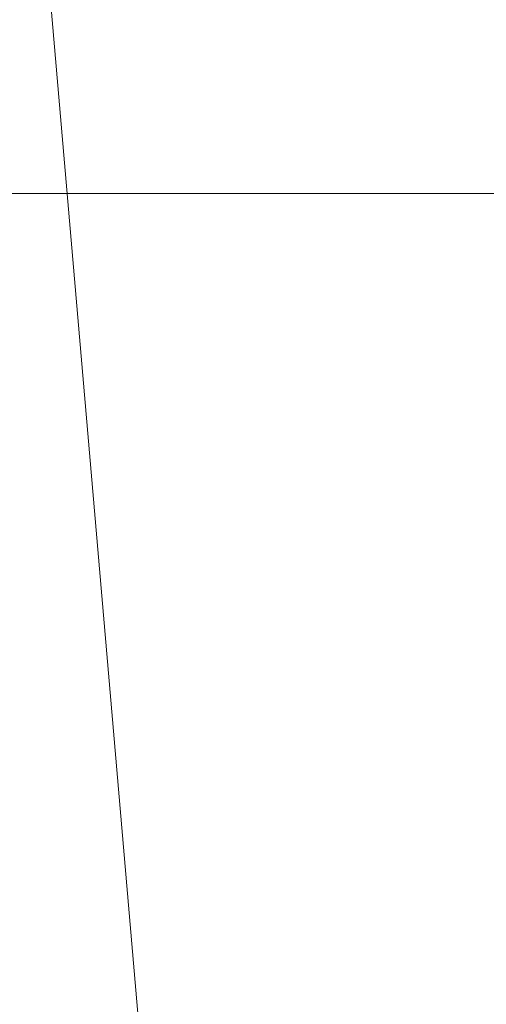
# Model space of a CAD drawing. Units: inches. Extents: x 0 to 204, y 0 to 264.
# Drawn here: x 90 to 91, y 164 to 166 of the extents above; entities that cross this region are included whole.
import ezdxf

# ---------------------------------------------------------------- set-up
doc = ezdxf.new("R2010")
doc.units = ezdxf.units.IN
doc.header["$MEASUREMENT"] = 0
doc.layers.get('0').update_dxf_attribs({"color": 10})

# ---------------------------------------------------------------- blocks, each defined once
blk = doc.blocks.new('ASTA-6YW-3D')
at = {"lineweight": 18}
for points in [[(6.9186, 3.467, 22.342), (-6.929, 3.467, 22.342), (-6.929, 2.717, 22.342), (6.9186, 2.717, 22.342)], [(6.9186, 2.717, 21.092), (-6.929, 2.717, 21.092), (-6.929, 3.467, 21.092), (6.9186, 3.467, 21.092)], [(6.9186, 2.717, 22.342), (-6.929, 2.717, 22.342), (-6.929, 2.717, 21.092), (6.9186, 2.717, 21.092)]]:
    blk.add_3dface(points, dxfattribs=at)
mesh = blk.add_polyface(dxfattribs=at)
corners = [(-8.1433, -9.384, 22.3335), (-8.1433, 5.0423, 22.3335), (-2.7171, 5.0423, 22.0371), (2.7171, 5.0423, 22.0371), (8.1433, 5.0423, 22.3335), (8.1433, -9.384, 22.3335), (2.7171, -9.384, 22.0371), (-2.7171, -9.384, 22.0371)]
mesh.append_faces([[corners[k] for k in face] for face in [(5, 6, 3, 4)]], dxfattribs={"vtx1": -1})
mesh.append_faces([[corners[k] for k in face] for face in [(2, 3, 6, 7)]], dxfattribs={"vtx1": -1, "vtx3": -1})
mesh.append_faces([[corners[k] for k in face] for face in [(7, 0, 1, 2)]], dxfattribs={"vtx3": -1})
mesh = blk.add_polyface(dxfattribs=at)
corners = [(8.75, -8.2638, 24), (8.75, 4.6693, 24), (8.3544, 4.6693, 24), (8.3544, -7.631, 24), (8.4818, -7.9868, 24), (-8.7322, 4.6693, 24), (-8.7322, -8.2491, 24), (-8.4751, -7.9773, 24), (-8.3544, -7.631, 24), (-8.3544, 4.6693, 24)]
mesh.append_faces([[corners[k] for k in face] for face in [(3, 1, 2)]], dxfattribs={"vtx0": -1})
mesh.append_faces([[corners[k] for k in face] for face in [(0, 1, 3, 4)]], dxfattribs={"vtx1": -1})
mesh.append_faces([[corners[k] for k in face] for face in [(8, 9, 5), (6, 7, 8, 5)]], dxfattribs={"vtx2": -1})
mesh = blk.add_polyface(dxfattribs=at)
corners = [(-8.3544, -7.631, 24), (-2.7889, -7.631, 23.6315), (2.7889, -7.631, 23.6315), (8.3544, -7.631, 24), (8.3544, 4.6693, 24), (8.3545, 4.6749, 24), (8.3548, 4.6805, 24), (2.789, 4.6805, 23.6315), (-2.789, 4.6805, 23.6315), (-8.3548, 4.6805, 24), (-8.3545, 4.6749, 24), (-8.3544, 4.6693, 24), (4.9105, 4.6805, 23.772), (-4.9105, 4.6805, 23.772), (6.6327, 4.6805, 23.886), (-6.6327, 4.6805, 23.886), (7.4937, 4.6805, 23.943), (-7.4937, 4.6805, 23.943), (7.9243, 4.6805, 23.9715), (-7.9243, 4.6805, 23.9715), (8.1395, 4.6805, 23.9858), (-8.1395, 4.6805, 23.9858), (8.2472, 4.6805, 23.9929), (-8.2472, 4.6805, 23.9929), (8.301, 4.6805, 23.9965), (-8.301, 4.6805, 23.9965), (8.3279, 4.6805, 23.9983), (-8.3279, 4.6805, 23.9983), (8.3413, 4.6805, 23.9992), (-8.3413, 4.6805, 23.9992), (-5.5716, -7.631, 23.8157), (0, -7.631, 23.6315), (0, 4.6805, 23.6315), (5.5716, -7.631, 23.8157)]
mesh.append_faces([[corners[k] for k in face] for face in [(11, 29, 10), (12, 33, 14), (30, 15, 0), (15, 30, 13), (3, 14, 33), (5, 28, 4), (21, 0, 19), (7, 2, 12)]], dxfattribs={"vtx0": -1, "vtx1": -1})
mesh.append_faces([[corners[k] for k in face] for face in [(1, 8, 13), (21, 11, 0), (0, 17, 19), (2, 7, 32, 31), (0, 15, 17), (12, 2, 33), (11, 21, 23), (4, 24, 22), (11, 23, 25), (4, 22, 20), (4, 26, 24), (11, 25, 27), (4, 28, 26), (11, 27, 29)]], dxfattribs={"vtx0": -1, "vtx2": -1})
mesh.append_faces([[corners[k] for k in face] for face in [(3, 4, 20), (30, 1, 13), (18, 16, 3), (20, 18, 3), (16, 14, 3)]], dxfattribs={"vtx1": -1, "vtx2": -1})
mesh.append_faces([[corners[k] for k in face] for face in [(32, 8, 1, 31)]], dxfattribs={"vtx1": -1, "vtx3": -1})
mesh.append_faces([[corners[k] for k in face] for face in [(5, 6, 28), (29, 9, 10)]], dxfattribs={"vtx2": -1})

msp = doc.modelspace()

# ---------------------------------------------------------------- linework, layer by layer
at = {"lineweight": 18, "invisible_edges": 15}
for points in [[(87.1231, 164.84986, 24.46071), (91.15735, 165.29284, 24.67095), (90.30557, 166.10706, 24.09486)], [(92.09204, 165.68174, 26.97377), (91.05781, 165.45348, 27.0326), (91.68856, 165.89609, 28.30727)], [(90.22962, 165.81212, 34.03586), (89.9464, 165.69852, 34.04245), (90.51629, 165.84555, 33.95819)], [(89.9464, 165.69852, 34.04245), (90.09855, 165.70543, 33.97591), (90.51629, 165.84555, 33.95819)], [(90.09855, 165.70543, 33.97591), (90.46849, 165.78659, 33.91337), (90.51629, 165.84555, 33.95819)], [(92.15249, 165.85637, 28.31917), (91.02448, 164.91367, 25.83502), (92.90924, 165.37032, 26.17727)], [(91.74549, 165.75234, 15.05471), (91.14073, 165.73189, 15.15493), (92.14243, 165.85647, 15.10338)], [(92.14243, 165.85647, 15.10338), (91.14073, 165.73189, 15.15493), (91.57381, 165.77619, 15.25)], [(90.45236, 165.79217, 33.83451), (90.09855, 165.70543, 33.97591), (89.9386, 165.66529, 33.95507)], [(89.9386, 165.66529, 33.95507), (89.98569, 165.70561, 33.89354), (90.45236, 165.79217, 33.83451)], [(90.45236, 165.79217, 33.83451), (89.98569, 165.70561, 33.89354), (90.20864, 165.76869, 33.85472)], [(90.09855, 165.70543, 33.97591), (90.45236, 165.79217, 33.83451), (90.46849, 165.78659, 33.91337)], [(91.74549, 165.75234, 15.05471), (91.64336, 165.6058, 15.01103), (91.13315, 165.66355, 15.06226)], [(91.14073, 165.73189, 15.15493), (91.74549, 165.75234, 15.05471), (91.13315, 165.66355, 15.06226)], [(90.72134, 165.64363, 15.25), (91.14073, 165.73189, 15.15493), (90.33326, 165.55718, 15.10479)], [(90.33326, 165.55718, 15.10479), (91.14073, 165.73189, 15.15493), (91.13315, 165.66355, 15.06226)], [(91.16214, 165.08161, 25.41237), (91.05781, 165.45348, 27.0326), (92.09204, 165.68174, 26.97377)], [(91.13315, 165.66355, 15.06226), (90.55682, 165.5438, 15.04884), (90.33326, 165.55718, 15.10479)], [(91.13315, 165.66355, 15.06226), (90.63008, 165.48118, 15.01103), (90.55682, 165.5438, 15.04884)], [(91.38381, 165.6436, 14.97241), (90.87174, 165.55868, 14.96093), (91.13672, 165.54349, 15.01103)], [(90.87174, 165.55868, 14.96093), (91.38381, 165.6436, 14.97241), (91.24847, 165.60966, 14.9166)], [(90.87174, 165.55868, 14.96093), (91.24847, 165.60966, 14.9166), (90.82852, 165.52729, 14.90696)], [(91.24989, 165.50758, 14.91161), (90.82852, 165.52729, 14.90696), (91.24847, 165.60966, 14.9166)], [(90.0912, 165.56629, 24.7985), (90.08017, 165.51621, 25.39968), (90.18705, 165.26687, 24.27987)], [(90.33326, 165.55718, 15.10479), (89.52515, 165.33836, 15.05245), (89.74566, 165.44072, 15.10919)], [(89.52515, 165.33836, 15.05245), (90.33326, 165.55718, 15.10479), (90.55682, 165.5438, 15.04884)], [(89.86887, 165.51106, 15.25), (90.33326, 165.55718, 15.10479), (89.74566, 165.44072, 15.10919)], [(90.40441, 165.45645, 14.91449), (90.37784, 165.46488, 14.97255), (90.87174, 165.55868, 14.96093)], [(90.87174, 165.55868, 14.96093), (90.37784, 165.46488, 14.97255), (90.63008, 165.48118, 15.01103)], [(90.82852, 165.52729, 14.90696), (90.40441, 165.45645, 14.91449), (90.87174, 165.55868, 14.96093)], [(90.55682, 165.5438, 15.04884), (89.61868, 165.22858, 15.01103), (89.52515, 165.33836, 15.05245)], [(90.82852, 165.52729, 14.90696), (90.41694, 165.35788, 14.91161), (90.40441, 165.45645, 14.91449)], [(90.66283, 165.51714, 28.42076), (89.27755, 164.59471, 26.22458), (91.02448, 164.91367, 25.83502)], [(90.18705, 165.26687, 24.27987), (90.08017, 165.51621, 25.39968), (90.10759, 165.4171, 25.58366)], [(90.37784, 165.46488, 14.97255), (89.95838, 165.38329, 14.9558), (90.13483, 165.35749, 15.01103)], [(89.95838, 165.38329, 14.9558), (90.37784, 165.46488, 14.97255), (90.40441, 165.45645, 14.91449)], [(89.998, 165.36424, 14.90461), (89.95838, 165.38329, 14.9558), (90.40441, 165.45645, 14.91449)], [(90.40441, 165.45645, 14.91449), (90.41694, 165.35788, 14.91161), (89.998, 165.36424, 14.90461)], [(91.16214, 165.08161, 25.41237), (90.23252, 165.04318, 26.11686), (91.05781, 165.45348, 27.0326)], [(90.10759, 165.4171, 25.58366), (90.10729, 165.37883, 26.2588), (90.17514, 165.22447, 25.2689)], [(90.18705, 165.26687, 24.27987), (90.10759, 165.4171, 25.58366), (90.24893, 165.0745, 24.24565)], [(90.24893, 165.0745, 24.24565), (90.10759, 165.4171, 25.58366), (90.17514, 165.22447, 25.2689)], [(90.10729, 165.37883, 26.2588), (90.20031, 165.1315, 25.45957), (90.17514, 165.22447, 25.2689)], [(90.13533, 165.2855, 26.34218), (90.20031, 165.1315, 25.45957), (90.10729, 165.37883, 26.2588)], [(90.20723, 165.08528, 25.83759), (90.09691, 165.37342, 27.149), (90.23252, 165.04318, 26.11686)], [(90.09691, 165.37342, 27.149), (90.20723, 165.08528, 25.83759), (90.13533, 165.2855, 26.34218)], [(91.02448, 164.91367, 25.83502), (92.27039, 164.85566, 24.51211), (92.90924, 165.37032, 26.17727)], [(90.1148, 165.13861, 22.52757), (89.96097, 165.27796, 23.68955), (90.18209, 165.34216, 23.6631)], [(90.26711, 165.1309, 23.13803), (90.18209, 165.34216, 23.6631), (90.18705, 165.26687, 24.27987)], [(90.20031, 165.1315, 25.45957), (90.13533, 165.2855, 26.34218), (90.20723, 165.08528, 25.83759)], [(90.26711, 165.1309, 23.13803), (90.18705, 165.26687, 24.27987), (90.26711, 165.07563, 23.64659)], [(90.26711, 165.07563, 23.64659), (90.18705, 165.26687, 24.27987), (90.24893, 165.0745, 24.24565)], [(90.17514, 165.22447, 25.2689), (90.25925, 165.01337, 24.56762), (90.24893, 165.0745, 24.24565)], [(90.20031, 165.1315, 25.45957), (90.25925, 165.01337, 24.56762), (90.17514, 165.22447, 25.2689)], [(90.35512, 164.99365, 22.01913), (90.27299, 165.22788, 22.51682), (90.26711, 165.1309, 23.13803)], [(90.10183, 164.90457, 20.75902), (90.1148, 165.13861, 22.52757), (90.36389, 165.1136, 21.37053)], [(90.20031, 165.1315, 25.45957), (90.2969, 164.89309, 24.58219), (90.25925, 165.01337, 24.56762)], [(90.20031, 165.1315, 25.45957), (90.20723, 165.08528, 25.83759), (90.2969, 164.89309, 24.58219)], [(90.34819, 164.92757, 22.69679), (90.35512, 164.99365, 22.01913), (90.26711, 165.1309, 23.13803)], [(90.26711, 165.1309, 23.13803), (90.26711, 165.07563, 23.64659), (90.34819, 164.92757, 22.69679)], [(90.36389, 165.1136, 21.37053), (90.35512, 164.99365, 22.01913), (90.4564, 164.81054, 21.09068)], [(90.4564, 164.81054, 21.09068), (90.49529, 164.82269, 20.27135), (90.36389, 165.1136, 21.37053)], [(90.3324, 164.78976, 24.96983), (90.35231, 164.73567, 24.38032), (90.20723, 165.08528, 25.83759)], [(90.20723, 165.08528, 25.83759), (90.35231, 164.73567, 24.38032), (90.2969, 164.89309, 24.58219)], [(90.43229, 164.53635, 23.8228), (91.16214, 165.08161, 25.41237), (91.2977, 164.76298, 23.72903)], [(90.38238, 164.78183, 23.01397), (90.26711, 165.07563, 23.64659), (90.24893, 165.0745, 24.24565)], [(90.24893, 165.0745, 24.24565), (90.25925, 165.01337, 24.56762), (90.38238, 164.78183, 23.01397)], [(90.26711, 165.07563, 23.64659), (90.38238, 164.78183, 23.01397), (90.34819, 164.92757, 22.69679)], [(90.10183, 164.90457, 20.75902), (90.45479, 164.99931, 20.22424), (90.309, 164.85648, 19.62869)], [(90.25925, 165.01337, 24.56762), (90.40251, 164.66989, 23.44475), (90.38238, 164.78183, 23.01397)], [(90.25925, 165.01337, 24.56762), (90.2969, 164.89309, 24.58219), (90.40251, 164.66989, 23.44475)], [(90.35512, 164.99365, 22.01913), (90.34819, 164.92757, 22.69679), (90.4564, 164.81054, 21.09068)], [(91.38723, 164.95683, 17.80806), (90.81576, 164.85903, 17.83828), (91.38212, 164.9826, 17.89796)], [(91.38212, 164.9826, 17.89796), (90.81806, 164.84929, 17.93143), (91.36767, 164.94929, 17.94684)], [(90.82704, 164.80846, 17.78876), (91.38723, 164.95683, 17.80806), (91.20333, 164.82113, 17.78338)], [(90.96611, 164.86733, 24.16893), (91.37002, 164.93649, 24.16318), (90.95372, 164.95652, 24.1627)], [(91.19748, 164.84928, 17.96866), (91.36767, 164.94929, 17.94684), (90.82179, 164.83279, 17.94905)], [(91.37002, 164.93649, 24.16318), (90.96611, 164.86733, 24.16893), (91.099, 164.86974, 24.11818)], [(91.31662, 164.93521, 24.0648), (91.02572, 164.81355, 24.04252), (91.76416, 164.92638, 24.02722)], [(91.55052, 164.94453, 24.10737), (91.099, 164.86974, 24.11818), (91.31662, 164.93521, 24.0648)], [(91.099, 164.86974, 24.11818), (91.55052, 164.94453, 24.10737), (91.37002, 164.93649, 24.16318)], [(89.27755, 164.59471, 26.22458), (90.83987, 164.48975, 24.24916), (91.02448, 164.91367, 25.83502)], [(90.25758, 164.84803, 16.03517), (89.87885, 164.9207, 15.74563), (90.00234, 164.7452, 16.10254)], [(89.87885, 164.9207, 15.74563), (90.25758, 164.84803, 16.03517), (90.12467, 164.83245, 15.73808)], [(90.34819, 164.92757, 22.69679), (90.38238, 164.78183, 23.01397), (90.49797, 164.6269, 21.43768)], [(90.49797, 164.6269, 21.43768), (90.4564, 164.81054, 21.09068), (90.34819, 164.92757, 22.69679)], [(91.02448, 164.91367, 25.83502), (90.83987, 164.48975, 24.24916), (92.27039, 164.85566, 24.51211)], [(91.57436, 164.82425, 23.96353), (91.76416, 164.92638, 24.02722), (91.02572, 164.81355, 24.04252)], [(90.10183, 164.90457, 20.75902), (90.309, 164.85648, 19.62869), (90.13845, 164.76728, 19.19552)], [(90.2969, 164.89309, 24.58219), (90.35231, 164.73567, 24.38032), (90.40251, 164.66989, 23.44475)], [(90.54767, 164.87454, 24.17015), (90.11877, 164.73197, 24.19728), (90.56293, 164.79391, 24.17579)], [(90.309, 164.85648, 19.62869), (90.63658, 164.88062, 17.93133), (90.38668, 164.73731, 17.41506)], [(90.72748, 164.87622, 16.7847), (90.57922, 164.75752, 15.85901), (90.38668, 164.73731, 17.41506)], [(90.58564, 164.68676, 19.45182), (90.54568, 164.88503, 19.07796), (90.49529, 164.82269, 20.27135)], [(90.58564, 164.68676, 19.45182), (90.64964, 164.6565, 18.58981), (90.54568, 164.88503, 19.07796)], [(90.54568, 164.88503, 19.07796), (90.64964, 164.6565, 18.58981), (90.69198, 164.68874, 17.8223)], [(90.96611, 164.86733, 24.16893), (90.54767, 164.87454, 24.17015), (90.56293, 164.79391, 24.17579)], [(91.099, 164.86974, 24.11818), (90.96611, 164.86733, 24.16893), (90.65366, 164.79053, 24.11926)], [(91.099, 164.86974, 24.11818), (90.65366, 164.79053, 24.11926), (90.87492, 164.83729, 24.0737)], [(90.72748, 164.87622, 16.7847), (90.69198, 164.68874, 17.8223), (90.78447, 164.61319, 16.8968)], [(90.87496, 164.63699, 15.68886), (90.72748, 164.87622, 16.7847), (90.78447, 164.61319, 16.8968)], [(90.95069, 164.73535, 14.4921), (90.84414, 164.87056, 15.31305), (90.87496, 164.63699, 15.68886)], [(90.38668, 164.73731, 17.41506), (90.13845, 164.76728, 19.19552), (90.309, 164.85648, 19.62869)], [(90.65366, 164.79053, 24.11926), (90.96611, 164.86733, 24.16893), (90.56293, 164.79391, 24.17579)], [(90.81419, 164.8663, 17.88615), (90.71137, 164.84135, 17.8603), (90.68019, 164.82777, 17.94221)], [(92.27039, 164.85566, 24.51211), (90.83987, 164.48975, 24.24916), (91.54382, 164.37321, 22.89923)], [(90.84209, 164.74241, 17.96343), (91.32781, 164.83316, 17.9581), (91.19763, 164.84931, 17.96866)], [(90.54863, 164.73533, 16.29188), (90.25758, 164.84803, 16.03517), (90.00234, 164.7452, 16.10254)], [(90.63149, 164.79106, 15.99898), (90.12467, 164.83245, 15.73808), (90.25758, 164.84803, 16.03517)], [(90.33835, 164.66373, 15.75977), (90.12467, 164.83245, 15.73808), (90.63149, 164.79106, 15.99898)], [(90.62659, 164.8139, 16.16227), (90.25758, 164.84803, 16.03517), (90.54863, 164.73533, 16.29188)], [(90.25758, 164.84803, 16.03517), (90.62659, 164.8139, 16.16227), (90.63149, 164.79106, 15.99898)], [(90.68019, 164.82777, 17.94221), (90.71137, 164.84135, 17.8603), (90.59111, 164.82087, 17.95316)], [(90.61217, 164.81241, 17.86755), (90.59111, 164.82087, 17.95316), (90.71137, 164.84135, 17.8603)], [(90.59955, 164.79466, 18.00589), (90.68019, 164.82777, 17.94221), (90.59111, 164.82087, 17.95316)], [(90.69081, 164.76402, 18.0231), (90.68019, 164.82777, 17.94221), (90.59955, 164.79466, 18.00589)], [(90.61217, 164.81241, 17.86755), (90.71137, 164.84135, 17.8603), (90.69318, 164.79178, 17.80916)], [(90.82179, 164.83279, 17.94905), (90.68019, 164.82777, 17.94221), (90.76117, 164.77676, 17.99592)], [(90.81852, 164.8466, 17.81736), (90.69318, 164.79178, 17.80916), (90.71137, 164.84135, 17.8603)], [(91.20319, 164.8211, 17.78338), (91.39144, 164.82915, 17.80504), (90.84734, 164.71808, 17.80314)], [(90.85061, 164.70427, 17.93483), (91.35553, 164.79686, 17.91297), (91.32781, 164.83316, 17.9581)], [(91.39144, 164.82915, 17.80504), (91.4551, 164.81151, 17.85366), (90.85365, 164.69022, 17.84224)], [(90.25252, 164.69932, 24.08625), (90.42174, 164.6896, 24.04511), (91.02572, 164.81355, 24.04252)], [(90.42231, 164.77727, 17.98369), (90.40731, 164.79867, 18.09836), (90.50927, 164.80844, 18.00634)], [(90.40731, 164.79867, 18.09836), (90.47161, 164.77878, 18.11742), (90.50927, 164.80844, 18.00634)], [(91.02572, 164.81355, 24.04252), (90.42174, 164.6896, 24.04511), (90.87046, 164.71985, 23.9921)], [(90.50999, 164.78493, 17.90676), (90.42231, 164.77727, 17.98369), (90.50927, 164.80844, 18.00634)], [(90.4564, 164.81054, 21.09068), (90.54029, 164.68292, 20.26065), (90.49529, 164.82269, 20.27135)], [(90.49797, 164.6269, 21.43768), (90.54029, 164.68292, 20.26065), (90.4564, 164.81054, 21.09068)], [(90.47161, 164.77878, 18.11742), (90.53038, 164.78476, 18.05552), (90.50927, 164.80844, 18.00634)], [(90.54029, 164.68292, 20.26065), (90.58564, 164.68676, 19.45182), (90.49529, 164.82269, 20.27135)], [(90.59111, 164.82087, 17.95316), (90.50927, 164.80844, 18.00634), (90.59955, 164.79466, 18.00589)], [(90.50927, 164.80844, 18.00634), (90.59111, 164.82087, 17.95316), (90.50999, 164.78493, 17.90676)], [(90.59955, 164.79466, 18.00589), (90.50927, 164.80844, 18.00634), (90.53038, 164.78476, 18.05552)], [(90.59111, 164.82087, 17.95316), (90.61217, 164.81241, 17.86755), (90.50999, 164.78493, 17.90676)], [(90.61217, 164.81241, 17.86755), (90.5835, 164.76537, 17.84372), (90.50999, 164.78493, 17.90676)], [(90.62659, 164.8139, 16.16227), (90.54863, 164.73533, 16.29188), (91.12564, 164.77336, 16.28366)], [(90.61217, 164.81241, 17.86755), (90.69318, 164.79178, 17.80916), (90.5835, 164.76537, 17.84372)], [(90.62659, 164.8139, 16.16227), (91.115, 164.79825, 16.09424), (90.63149, 164.79106, 15.99898)], [(90.85494, 164.68457, 17.86604), (91.4551, 164.81151, 17.85366), (91.35553, 164.79686, 17.91297)], [(91.57436, 164.82425, 23.96353), (91.02572, 164.81355, 24.04252), (90.87046, 164.71985, 23.9921)], [(90.87046, 164.71985, 23.9921), (91.4038, 164.74969, 23.84172), (91.57436, 164.82425, 23.96353)], [(91.10988, 164.73351, 15.98231), (92.75483, 164.80764, 15.9863), (92.10748, 164.62868, 15.89058)], [(91.11838, 164.8068, 16.15885), (92.20858, 164.80233, 16.20056), (92.75483, 164.80764, 15.9863)], [(90.11877, 164.73197, 24.19728), (89.93299, 164.64996, 24.1581), (90.56293, 164.79391, 24.17579)], [(89.93299, 164.64996, 24.1581), (90.65366, 164.79053, 24.11926), (90.56293, 164.79391, 24.17579)], [(90.65366, 164.79053, 24.11926), (89.93299, 164.64996, 24.1581), (90.43323, 164.73938, 24.0826)], [(90.26507, 164.73813, 18.19575), (90.256, 164.7771, 18.32767), (90.30739, 164.7908, 18.22484)], [(90.30739, 164.7908, 18.22484), (90.32718, 164.7762, 18.12409), (90.26507, 164.73813, 18.19575)], [(90.3927, 164.79139, 18.2009), (90.30739, 164.7908, 18.22484), (90.32176, 164.80536, 18.33162)], [(90.40731, 164.79867, 18.09836), (90.30739, 164.7908, 18.22484), (90.3927, 164.79139, 18.2009)], [(90.32718, 164.7762, 18.12409), (90.30739, 164.7908, 18.22484), (90.40731, 164.79867, 18.09836)], [(90.32718, 164.7762, 18.12409), (90.40731, 164.79867, 18.09836), (90.42231, 164.77727, 17.98369)], [(90.3927, 164.79139, 18.2009), (90.38782, 164.77899, 18.34056), (90.44671, 164.73779, 18.27943)], [(90.3927, 164.79139, 18.2009), (90.47161, 164.77878, 18.11742), (90.40731, 164.79867, 18.09836)], [(90.48117, 164.73804, 18.21211), (90.47161, 164.77878, 18.11742), (90.3927, 164.79139, 18.2009)], [(90.59955, 164.79466, 18.00589), (90.53038, 164.78476, 18.05552), (90.62045, 164.75128, 18.05029)], [(90.5835, 164.76537, 17.84372), (90.69318, 164.79178, 17.80916), (90.63535, 164.72472, 17.86168)], [(90.62462, 164.648, 15.8185), (90.63149, 164.79106, 15.99898), (91.10848, 164.68173, 15.94261)], [(90.83225, 164.78525, 17.78296), (90.73648, 164.74305, 17.82257), (90.69318, 164.79178, 17.80916)], [(91.12902, 164.73365, 16.33534), (92.37249, 164.66939, 16.32935), (92.20858, 164.80233, 16.20056)], [(90.13845, 164.76728, 19.19552), (90.38668, 164.73731, 17.41506), (90.05945, 164.66024, 17.94356)], [(90.32718, 164.7762, 18.12409), (90.32343, 164.73103, 18.06973), (90.26507, 164.73813, 18.19575)], [(90.42231, 164.77727, 17.98369), (90.44522, 164.74177, 17.93005), (90.32343, 164.73103, 18.06973)], [(90.32718, 164.7762, 18.12409), (90.42231, 164.77727, 17.98369), (90.32343, 164.73103, 18.06973)], [(90.38238, 164.78183, 23.01397), (90.49693, 164.51241, 22.27767), (90.53415, 164.50197, 21.51227)], [(90.38238, 164.78183, 23.01397), (90.53415, 164.50197, 21.51227), (90.49797, 164.6269, 21.43768)], [(90.38238, 164.78183, 23.01397), (90.40251, 164.66989, 23.44475), (90.49693, 164.51241, 22.27767)], [(90.42231, 164.77727, 17.98369), (90.50999, 164.78493, 17.90676), (90.44522, 164.74177, 17.93005)], [(90.50999, 164.78493, 17.90676), (90.5835, 164.76537, 17.84372), (90.44522, 164.74177, 17.93005)], [(90.5835, 164.76537, 17.84372), (90.53423, 164.7064, 17.9008), (90.44522, 164.74177, 17.93005)], [(90.55009, 164.73855, 18.07747), (90.53038, 164.78476, 18.05552), (90.47161, 164.77878, 18.11742)], [(90.83689, 164.76562, 17.96922), (90.76117, 164.77676, 17.99592), (90.74643, 164.71107, 17.96975)], [(90.54863, 164.73533, 16.29188), (90.00234, 164.7452, 16.10254), (90.35324, 164.52138, 16.29105)], [(90.25279, 164.6585, 16.1103), (90.38668, 164.73731, 17.41506), (90.57922, 164.75752, 15.85901)], [(90.25279, 164.6585, 16.1103), (90.57922, 164.75752, 15.85901), (90.52423, 164.74662, 14.49204)], [(91.50517, 164.57298, 22.35597), (90.43229, 164.53635, 23.8228), (91.2977, 164.76298, 23.72903)], [(90.66476, 164.70222, 18.00032), (90.62045, 164.75128, 18.05029), (90.56442, 164.68833, 18.06438)], [(90.66476, 164.70222, 18.00032), (90.74643, 164.71107, 17.96975), (90.69081, 164.76402, 18.0231)], [(90.84734, 164.71808, 17.80314), (90.68456, 164.66079, 17.85719), (90.73648, 164.74305, 17.82257)], [(90.38668, 164.73731, 17.41506), (90.25279, 164.6585, 16.1103), (90.05945, 164.66024, 17.94356)], [(90.26507, 164.73813, 18.19575), (90.28248, 164.687, 18.23512), (90.22904, 164.71076, 18.33102)], [(90.26507, 164.73813, 18.19575), (90.32343, 164.73103, 18.06973), (90.33269, 164.68736, 18.13672)], [(90.44522, 164.74177, 17.93005), (90.38289, 164.68771, 18.03832), (90.32343, 164.73103, 18.06973)], [(90.43229, 164.53635, 23.8228), (90.40251, 164.66989, 23.44475), (90.35231, 164.73567, 24.38032)], [(90.43, 164.67132, 18.25463), (90.44671, 164.73779, 18.27943), (90.41547, 164.71341, 18.34925)], [(90.43, 164.67132, 18.25463), (90.47587, 164.67777, 18.1648), (90.48117, 164.73804, 18.21211)], [(90.56442, 164.68833, 18.06438), (90.51563, 164.73829, 18.14479), (90.47587, 164.67777, 18.1648)], [(90.54863, 164.73533, 16.29188), (90.64438, 164.51053, 16.33152), (91.13192, 164.6819, 16.37499)], [(90.63535, 164.72472, 17.86168), (90.68456, 164.66079, 17.85719), (90.55174, 164.65672, 17.88838)], [(90.22342, 164.58454, 23.98841), (90.36404, 164.5218, 23.86243), (90.87046, 164.71985, 23.9921)], [(90.42174, 164.6896, 24.04511), (90.22342, 164.58454, 23.98841), (90.87046, 164.71985, 23.9921)], [(90.55174, 164.65672, 17.88838), (90.4599, 164.64305, 17.95519), (90.53423, 164.7064, 17.9008)], [(90.59916, 164.65974, 18.01389), (90.66476, 164.70222, 18.00032), (90.56442, 164.68833, 18.06438)], [(90.67569, 164.66211, 17.95946), (90.66476, 164.70222, 18.00032), (90.59916, 164.65974, 18.01389)], [(90.67569, 164.66211, 17.95946), (90.74643, 164.71107, 17.96975), (90.66476, 164.70222, 18.00032)], [(90.67569, 164.66211, 17.95946), (90.75681, 164.66712, 17.91238), (90.74643, 164.71107, 17.96975)], [(90.85061, 164.70427, 17.93483), (90.74643, 164.71107, 17.96975), (90.75681, 164.66712, 17.91238)], [(89.75288, 164.53509, 24.04537), (90.42174, 164.6896, 24.04511), (90.25252, 164.69932, 24.08625)], [(89.75288, 164.53509, 24.04537), (90.22342, 164.58454, 23.98841), (90.42174, 164.6896, 24.04511)], [(90.33098, 164.61618, 18.17596), (90.25669, 164.64519, 18.33971), (90.28248, 164.687, 18.23512)], [(90.33269, 164.68736, 18.13672), (90.38223, 164.63393, 18.03903), (90.33098, 164.61618, 18.17596)], [(90.4331, 164.68807, 17.93992), (90.4599, 164.64305, 17.95519), (90.38223, 164.63393, 18.03903)], [(90.52313, 164.6445, 18.06908), (90.56442, 164.68833, 18.06438), (90.47587, 164.67777, 18.1648)], [(90.49797, 164.6269, 21.43768), (90.59459, 164.54232, 20.08694), (90.54029, 164.68292, 20.26065)], [(90.52313, 164.6445, 18.06908), (90.59916, 164.65974, 18.01389), (90.56442, 164.68833, 18.06438)], [(90.58564, 164.68676, 19.45182), (90.54029, 164.68292, 20.26065), (90.59459, 164.54232, 20.08694)], [(90.70957, 164.44458, 18.70146), (90.58564, 164.68676, 19.45182), (90.59459, 164.54232, 20.08694)], [(90.70957, 164.44458, 18.70146), (90.64964, 164.6565, 18.58981), (90.58564, 164.68676, 19.45182)], [(90.64964, 164.6565, 18.58981), (90.72833, 164.54511, 17.95238), (90.69198, 164.68874, 17.8223)], [(90.85494, 164.68457, 17.86604), (90.75681, 164.66712, 17.91238), (90.68456, 164.66079, 17.85719)], [(90.69198, 164.68874, 17.8223), (90.72833, 164.54511, 17.95238), (90.78447, 164.61319, 16.8968)], [(90.25279, 164.6585, 16.1103), (90.04716, 164.59111, 15.86188), (90.05945, 164.66024, 17.94356)], [(90.42944, 164.51211, 15.80754), (90.06826, 164.57692, 15.59757), (90.33835, 164.66373, 15.75977)], [(90.37838, 164.61977, 18.25382), (90.43254, 164.63112, 18.17814), (90.43, 164.67132, 18.25463)], [(90.43, 164.67132, 18.25463), (90.38851, 164.64707, 18.3526), (90.37838, 164.61977, 18.25382)], [(90.40251, 164.66989, 23.44475), (90.53217, 164.39365, 22.65973), (90.49693, 164.51241, 22.27767)], [(90.43254, 164.63112, 18.17814), (90.47587, 164.67777, 18.1648), (90.43, 164.67132, 18.25463)], [(90.43254, 164.63112, 18.17814), (90.52313, 164.6445, 18.06908), (90.47587, 164.67777, 18.1648)], [(90.59916, 164.65974, 18.01389), (90.52313, 164.6445, 18.06908), (90.51119, 164.62316, 17.97908)], [(90.51119, 164.62316, 17.97908), (90.60212, 164.63733, 17.91756), (90.59916, 164.65974, 18.01389)], [(90.55174, 164.65672, 17.88838), (90.68456, 164.66079, 17.85719), (90.60212, 164.63733, 17.91756)], [(90.60212, 164.63733, 17.91756), (90.67569, 164.66211, 17.95946), (90.59916, 164.65974, 18.01389)], [(90.68456, 164.66079, 17.85719), (90.75681, 164.66712, 17.91238), (90.60212, 164.63733, 17.91756)], [(90.67569, 164.66211, 17.95946), (90.60212, 164.63733, 17.91756), (90.75681, 164.66712, 17.91238)], [(91.13554, 164.55692, 16.40839), (92.1355, 164.49948, 16.37278), (92.37249, 164.66939, 16.32935)], [(90.04716, 164.59111, 15.86188), (90.25279, 164.6585, 16.1103), (90.1392, 164.62584, 14.49265)], [(90.38223, 164.63393, 18.03903), (90.4599, 164.64305, 17.95519), (90.51119, 164.62316, 17.97908)], [(90.43254, 164.63112, 18.17814), (90.41875, 164.6117, 18.09601), (90.52313, 164.6445, 18.06908)], [(90.52313, 164.6445, 18.06908), (90.41875, 164.6117, 18.09601), (90.51119, 164.62316, 17.97908)], [(90.62462, 164.648, 15.8185), (90.76515, 164.49805, 15.89843), (90.42944, 164.51211, 15.80754)], [(90.55174, 164.65672, 17.88838), (90.51119, 164.62316, 17.97908), (90.4599, 164.64305, 17.95519)], [(90.60212, 164.63733, 17.91756), (90.51119, 164.62316, 17.97908), (90.55174, 164.65672, 17.88838)], [(90.64964, 164.6565, 18.58981), (90.70957, 164.44458, 18.70146), (90.72833, 164.54511, 17.95238)], [(90.33098, 164.61618, 18.17596), (90.37838, 164.61977, 18.25382), (90.32275, 164.61882, 18.34865)], [(90.33098, 164.61618, 18.17596), (90.38223, 164.63393, 18.03903), (90.41875, 164.6117, 18.09601)], [(90.41875, 164.6117, 18.09601), (90.37838, 164.61977, 18.25382), (90.33098, 164.61618, 18.17596)], [(90.43254, 164.63112, 18.17814), (90.37838, 164.61977, 18.25382), (90.41875, 164.6117, 18.09601)], [(90.41875, 164.6117, 18.09601), (90.38223, 164.63393, 18.03903), (90.51119, 164.62316, 17.97908)], [(90.59459, 164.54232, 20.08694), (90.49797, 164.6269, 21.43768), (90.60247, 164.43658, 20.55884)], [(90.53415, 164.50197, 21.51227), (90.60247, 164.43658, 20.55884), (90.49797, 164.6269, 21.43768)], [(90.78447, 164.61319, 16.8968), (90.88756, 164.455, 16.22721), (90.87496, 164.63699, 15.68886)], [(90.88756, 164.455, 16.22721), (90.93215, 164.51527, 15.46957), (90.87496, 164.63699, 15.68886)], [(90.99212, 164.6033, 14.49276), (90.87496, 164.63699, 15.68886), (90.93215, 164.51527, 15.46957)], [(91.10848, 164.55673, 15.90912), (92.10748, 164.62868, 15.89058), (92.34302, 164.47781, 15.8683)], [(90.78447, 164.61319, 16.8968), (90.72833, 164.54511, 17.95238), (90.81046, 164.47889, 17.11298)], [(90.78447, 164.61319, 16.8968), (90.81046, 164.47889, 17.11298), (90.88756, 164.455, 16.22721)], [(89.62616, 164.43764, 23.96679), (90.22342, 164.58454, 23.98841), (89.75288, 164.53509, 24.04537)], [(90.36404, 164.5218, 23.86243), (90.22342, 164.58454, 23.98841), (89.62616, 164.43764, 23.96679)], [(90.06826, 164.57692, 15.59757), (90.18721, 164.45737, 15.74179), (89.927, 164.48808, 15.5751)], [(90.06826, 164.57692, 15.59757), (90.42944, 164.51211, 15.80754), (90.18721, 164.45737, 15.74179)], [(90.22404, 164.41902, 16.16918), (90.01427, 164.57407, 16.09437), (89.85138, 164.48825, 15.97355)], [(91.50517, 164.57298, 22.35597), (91.75822, 164.39894, 20.71686), (90.63205, 164.25096, 21.49666)], [(90.60247, 164.43658, 20.55884), (90.71362, 164.32509, 19.23636), (90.59459, 164.54232, 20.08694)], [(90.71362, 164.32509, 19.23636), (90.70957, 164.44458, 18.70146), (90.59459, 164.54232, 20.08694)], [(90.81289, 164.37126, 17.53968), (90.72833, 164.54511, 17.95238), (90.70957, 164.44458, 18.70146)], [(90.72833, 164.54511, 17.95238), (90.81289, 164.37126, 17.53968), (90.81046, 164.47889, 17.11298)], [(90.18721, 164.45737, 15.74179), (90.42944, 164.51211, 15.80754), (90.41462, 164.38817, 15.8965)], [(90.22404, 164.41902, 16.16918), (90.53919, 164.33658, 16.18322), (90.35324, 164.52138, 16.29105)], [(90.42944, 164.51211, 15.80754), (90.76515, 164.49805, 15.89843), (90.41462, 164.38817, 15.8965)], [(90.49693, 164.51241, 22.27767), (90.53217, 164.39365, 22.65973), (90.58182, 164.3669, 21.41118)], [(90.53415, 164.50197, 21.51227), (90.49693, 164.51241, 22.27767), (90.58182, 164.3669, 21.41118)], [(90.88756, 164.455, 16.22721), (90.9809, 164.38744, 15.37201), (90.93215, 164.51527, 15.46957)], [(91.03354, 164.47125, 14.49343), (90.93215, 164.51527, 15.46957), (90.9809, 164.38744, 15.37201)], [(89.38193, 164.01151, 23.92681), (90.31914, 164.05645, 22.80773), (90.83987, 164.48975, 24.24916)], [(90.83987, 164.48975, 24.24916), (90.31914, 164.05645, 22.80773), (91.54382, 164.37321, 22.89923)], [(90.76515, 164.49805, 15.89843), (90.74608, 164.34511, 16.01495), (90.41462, 164.38817, 15.8965)], [(90.58182, 164.3669, 21.41118), (90.6585, 164.27089, 20.49507), (90.53415, 164.50197, 21.51227)], [(90.60247, 164.43658, 20.55884), (90.53415, 164.50197, 21.51227), (90.6585, 164.27089, 20.49507)], [(90.64438, 164.51053, 16.33152), (90.53919, 164.33658, 16.18322), (91.13192, 164.34039, 16.28348)], [(90.74608, 164.34511, 16.01495), (90.76515, 164.49805, 15.89843), (91.1121, 164.43175, 15.94252)], [(92.1355, 164.49948, 16.37278), (91.13414, 164.38014, 16.3352), (92.78665, 164.34596, 16.17664)], [(90.22404, 164.41902, 16.16918), (89.85138, 164.48825, 15.97355), (89.95251, 164.40129, 15.89936)], [(90.18721, 164.45737, 15.74179), (90.1252, 164.38186, 15.84648), (89.927, 164.48808, 15.5751)], [(90.93331, 164.30861, 16.2332), (90.81046, 164.47889, 17.11298), (90.81289, 164.37126, 17.53968)], [(90.93331, 164.30861, 16.2332), (90.88756, 164.455, 16.22721), (90.81046, 164.47889, 17.11298)], [(91.115, 164.38, 15.98217), (92.34302, 164.47781, 15.8683), (92.19507, 164.34025, 16.00975)], [(90.1252, 164.38186, 15.84648), (90.18721, 164.45737, 15.74179), (90.41462, 164.38817, 15.8965)], [(90.88756, 164.455, 16.22721), (90.93331, 164.30861, 16.2332), (90.9809, 164.38744, 15.37201)], [(90.60247, 164.43658, 20.55884), (90.6585, 164.27089, 20.49507), (90.71724, 164.23789, 19.63582)], [(90.60247, 164.43658, 20.55884), (90.71724, 164.23789, 19.63582), (90.71362, 164.32509, 19.23636)], [(90.71362, 164.32509, 19.23636), (90.81778, 164.23689, 18.0711), (90.70957, 164.44458, 18.70146)], [(90.81778, 164.23689, 18.0711), (90.81289, 164.37126, 17.53968), (90.70957, 164.44458, 18.70146)], [(90.22404, 164.41902, 16.16918), (89.95251, 164.40129, 15.89936), (90.2628, 164.35078, 16.03571)], [(90.2628, 164.35078, 16.03571), (90.53919, 164.33658, 16.18322), (90.22404, 164.41902, 16.16918)], [(90.2628, 164.35078, 16.03571), (89.95251, 164.40129, 15.89936), (90.1252, 164.38186, 15.84648)], [(90.41462, 164.38817, 15.8965), (90.2628, 164.35078, 16.03571), (90.1252, 164.38186, 15.84648)], [(90.41462, 164.38817, 15.8965), (90.74608, 164.34511, 16.01495), (90.2628, 164.35078, 16.03571)], [(90.83181, 163.96558, 19.17052), (91.75822, 164.39894, 20.71686), (91.96142, 164.27013, 19.0995)], [(91.02129, 164.20219, 15.58072), (90.9809, 164.38744, 15.37201), (90.93331, 164.30861, 16.2332)], [(90.9809, 164.38744, 15.37201), (91.02129, 164.20219, 15.58072), (91.07497, 164.33919, 14.49409)], [(91.54382, 164.37321, 22.89923), (90.31914, 164.05645, 22.80773), (90.85469, 163.92746, 21.27564)], [(90.63205, 164.25096, 21.49666), (90.6585, 164.27089, 20.49507), (90.58182, 164.3669, 21.41118)], [(90.81289, 164.37126, 17.53968), (90.81778, 164.23689, 18.0711), (90.91198, 164.21067, 16.89464)], [(90.81289, 164.37126, 17.53968), (90.91198, 164.21067, 16.89464), (90.93331, 164.30861, 16.2332)], [(92.25087, 164.25088, 21.38594), (91.54382, 164.37321, 22.89923), (90.85469, 163.92746, 21.27564)], [(90.2628, 164.35078, 16.03571), (90.74608, 164.34511, 16.01495), (90.53919, 164.33658, 16.18322)], [(90.74608, 164.34511, 16.01495), (91.12201, 164.31534, 16.09405), (90.53919, 164.33658, 16.18322)], [(91.12564, 164.30685, 16.15865), (92.19507, 164.34025, 16.00975), (92.78665, 164.34596, 16.17664)], [(90.80339, 164.1245, 18.82148), (90.81778, 164.23689, 18.0711), (90.71362, 164.32509, 19.23636)], [(90.80339, 164.1245, 18.82148), (90.71362, 164.32509, 19.23636), (90.71724, 164.23789, 19.63582)], [(90.93331, 164.30861, 16.2332), (90.91198, 164.21067, 16.89464), (91.02129, 164.20219, 15.58072)], [(90.71724, 164.23789, 19.63582), (90.6585, 164.27089, 20.49507), (90.74313, 164.1245, 19.80915)], [(90.6585, 164.27089, 20.49507), (90.73193, 164.10827, 20.33359), (90.74313, 164.1245, 19.80915)], [(91.03158, 163.90314, 16.83356), (91.96142, 164.27013, 19.0995), (92.40057, 164.2577, 17.60394)], [(91.03158, 163.90314, 16.83356), (92.40057, 164.2577, 17.60394), (91.98244, 164.0817, 15.98022)], [(90.71724, 164.23789, 19.63582), (90.74313, 164.1245, 19.80915), (90.80339, 164.1245, 18.82148)], [(90.91148, 164.06118, 17.53459), (90.81778, 164.23689, 18.0711), (90.80339, 164.1245, 18.82148)], [(90.91198, 164.21067, 16.89464), (90.81778, 164.23689, 18.0711), (90.91148, 164.06118, 17.53459)], [(91.76523, 163.90777, 19.64294), (92.25087, 164.25088, 21.38594), (90.85469, 163.92746, 21.27564)], [(90.94866, 164.12943, 14.89642), (91.34791, 164.25647, 14.91161), (91.36164, 164.17622, 14.91275)], [(90.91148, 164.06118, 17.53459), (91.01971, 164.03217, 16.24449), (90.91198, 164.21067, 16.89464)], [(91.01971, 164.03217, 16.24449), (91.02129, 164.20219, 15.58072), (90.91198, 164.21067, 16.89464)], [(91.02129, 164.20219, 15.58072), (91.01971, 164.03217, 16.24449), (91.0996, 164.02484, 15.32068)], [(91.02129, 164.20219, 15.58072), (91.0996, 164.02484, 15.32068), (91.14849, 164.10481, 14.49527)], [(90.94866, 164.12943, 14.89642), (91.36164, 164.17622, 14.91275), (90.95968, 164.08896, 14.94346)], [(91.30028, 164.182, 15.01103), (90.95968, 164.08896, 14.94346), (91.4042, 164.16694, 14.96658)], [(90.95968, 164.08896, 14.94346), (91.36164, 164.17622, 14.91275), (91.4042, 164.16694, 14.96658)], [(90.99952, 164.05945, 15.04401), (91.30028, 164.182, 15.01103), (91.73216, 164.17611, 15.04975)], [(90.99952, 164.05945, 15.04401), (91.73216, 164.17611, 15.04975), (91.55131, 164.07982, 15.12394)], [(90.54939, 164.0266, 14.91339), (90.53056, 164.10649, 14.91161), (90.94866, 164.12943, 14.89642)], [(90.54939, 164.0266, 14.91339), (90.94866, 164.12943, 14.89642), (90.95968, 164.08896, 14.94346)], [(90.80339, 164.1245, 18.82148), (90.74313, 164.1245, 19.80915), (90.83181, 163.96558, 19.17052)], [(90.80339, 164.1245, 18.82148), (90.96001, 163.92551, 17.67083), (90.91148, 164.06118, 17.53459)], [(90.13349, 163.97038, 14.89596), (90.53056, 164.10649, 14.91161), (90.54939, 164.0266, 14.91339)], [(90.58162, 164.0174, 14.96873), (90.54939, 164.0266, 14.91339), (90.95968, 164.08896, 14.94346)], [(90.85793, 164.07975, 15.01103), (90.58162, 164.0174, 14.96873), (90.95968, 164.08896, 14.94346)], [(90.84372, 163.96911, 15.1029), (90.99952, 164.05945, 15.04401), (91.55131, 164.07982, 15.12394)], [(91.38588, 164.01754, 15.25), (90.84372, 163.96911, 15.1029), (91.55131, 164.07982, 15.12394)], [(89.48631, 163.64943, 21.58281), (90.85469, 163.92746, 21.27564), (90.31914, 164.05645, 22.80773)], [(90.22076, 163.93246, 15.01103), (90.99952, 164.05945, 15.04401), (90.39408, 163.93072, 15.05285)], [(90.39408, 163.93072, 15.05285), (90.99952, 164.05945, 15.04401), (90.84372, 163.96911, 15.1029)], [(91.01971, 164.03217, 16.24449), (90.91148, 164.06118, 17.53459), (91.0882, 163.88544, 16.17114)], [(90.14635, 163.9289, 14.94333), (90.13349, 163.97038, 14.89596), (90.54939, 164.0266, 14.91339)], [(90.54939, 164.0266, 14.91339), (90.58162, 164.0174, 14.96873), (90.14635, 163.9289, 14.94333)], [(91.0996, 164.02484, 15.32068), (91.01971, 164.03217, 16.24449), (91.0882, 163.88544, 16.17114)], [(90.41558, 163.97749, 15.01103), (90.14635, 163.9289, 14.94333), (90.58162, 164.0174, 14.96873)], [(91.0996, 164.02484, 15.32068), (91.15977, 163.86307, 15.33387), (91.18992, 163.97275, 14.49594)], [(90.84372, 163.96911, 15.1029), (90.19256, 163.82892, 15.11876), (90.39408, 163.93072, 15.05285)], [(90.33007, 163.77611, 15.25), (90.19256, 163.82892, 15.11876), (90.84372, 163.96911, 15.1029)], [(89.48631, 163.64943, 21.58281), (90.57062, 163.64677, 19.83891), (90.85469, 163.92746, 21.27564)], [(90.39408, 163.93072, 15.05285), (89.71516, 163.76907, 15.06656), (90.22076, 163.93246, 15.01103)], [(89.71516, 163.76907, 15.06656), (90.39408, 163.93072, 15.05285), (90.19256, 163.82892, 15.11876)], [(90.57062, 163.64677, 19.83891), (91.76523, 163.90777, 19.64294), (90.85469, 163.92746, 21.27564)], [(92.65927, 163.92415, 18.18549), (90.79239, 163.53591, 18.35907), (91.70861, 163.63817, 16.95649)], [(91.76523, 163.90777, 19.64294), (90.79239, 163.53591, 18.35907), (92.65927, 163.92415, 18.18549)], [(91.76523, 163.90777, 19.64294), (90.57062, 163.64677, 19.83891), (90.79239, 163.53591, 18.35907)], [(90.19256, 163.82892, 15.11876), (90.33007, 163.77611, 15.25), (89.59368, 163.67877, 15.15429)], [(90.19256, 163.82892, 15.11876), (89.59368, 163.67877, 15.15429), (89.71516, 163.76907, 15.06656)], [(90.79239, 163.53591, 18.35907), (90.57062, 163.64677, 19.83891), (89.5907, 163.28735, 19.2388)]]:
    msp.add_3dface(points, dxfattribs=at)

# ---------------------------------------------------------------- block references
msp.add_blockref('ASTA-6YW-3D', (96.72505, 162.66322))

doc.saveas('drawing.dxf')
